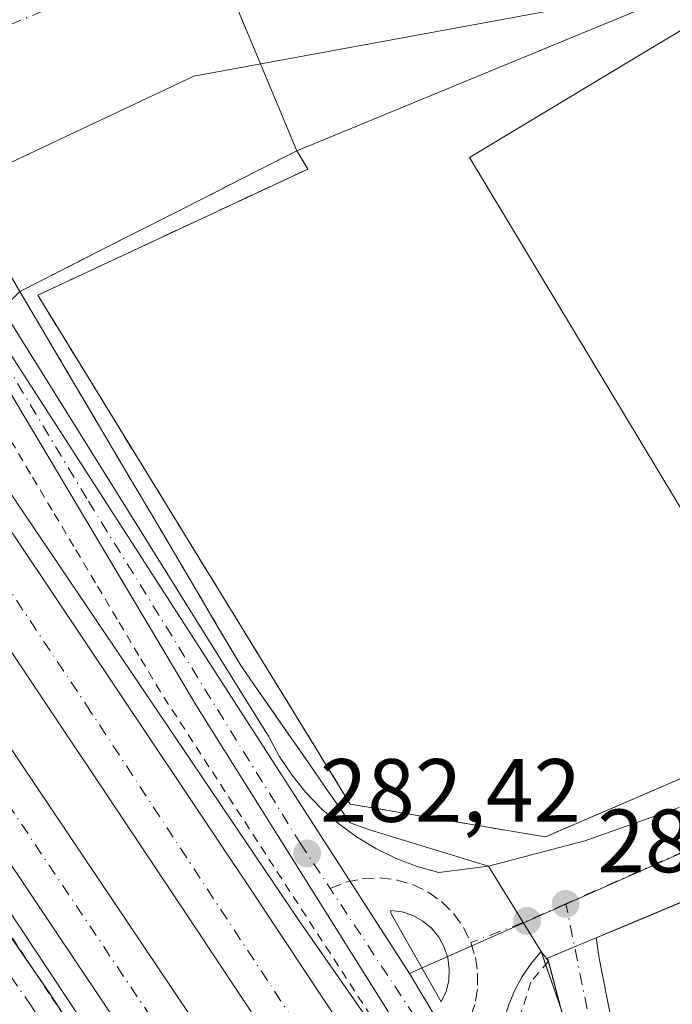
# Model space of a CAD drawing. Units: metres. Extents: x 615524 to 619022, y 4653040 to 4655411.
# Drawn here: x 617336 to 617409, y 4653704 to 4653814 of the extents above; entities that cross this region are included whole.
import ezdxf

# ---------------------------------------------------------------- set-up
doc = ezdxf.new("R2010")
doc.units = ezdxf.units.M
doc.header["$MEASUREMENT"] = 0
for name, pattern in [('DGN Style 2', [1.6480167562047852, 0.988810053722871, -0.6592067024819142]), ('DGN Style 3', [2.307223458686699, 1.648016756204785, -0.6592067024819142]), ('DGN Style 4', [2.6384748266838614, 1.318413404963828, -0.6592067024819142, 0.001648016756204785, -0.6592067024819142])]:
    doc.linetypes.add(name, pattern=pattern)
for name, color, linetype, lineweight in [('Alambrada', 7, 'DGN Style 2', 0), ('Arcén (en calzada doble)', 91, 'Continuous', 13), ('Carretera de calzada doble Cxs', 1, 'Continuous', 13), ('Carretera de calzada doble eje', 1, 'DGN Style 4', 0), ('Carretera de calzada única Cxs', 7, 'Continuous', 13), ('Carretera de calzada única eje', 7, 'DGN Style 4', 0), ('Edificación industrial Cxs', 135, 'Continuous', 13), ('Explanada Cxs', 7, 'Continuous', 0), ('Huerta CxS', 92, 'Continuous', 0), ('Isleta de vial', 135, 'Continuous', 13), ('Muro lineal', 1, 'DGN Style 3', 13), ('Núcleo urbano CxS', 7, 'Continuous', 0), ('Pista pavimentada Cxs', 135, 'Continuous', 0), ('Pista pavimentada eje', 135, 'DGN Style 4', 0), ('Punto de cota en terreno', 7, 'Continuous', 0), ('Recinto industrial CxS', 135, 'Continuous', 0), ('Rótulo de punto de cota en terreno', 7, 'Continuous', 0), ('Vía urbana Cxs', 4, 'Continuous', 0), ('Vía urbana eje', 4, 'DGN Style 4', 0)]:
    doc.layers.add(name, color=color, linetype=linetype, lineweight=lineweight)
doc.styles.add('Style-Arial', font='txt')

# ---------------------------------------------------------------- blocks, each defined once
blk = doc.blocks.new('5PATER')
at = {"layer": 'Huerta CxS', "linetype": 'Continuous', "lineweight": 0}
h = blk.add_hatch(color=51, dxfattribs=at)
edge = h.paths.add_edge_path()
edge.add_ellipse((0, 0), major_axis=(-0.1095731443231308, -0.1110710700762829), ratio=0.9994222409660322, start_angle=0, end_angle=360)
blk = doc.blocks.new('*U25')
at = {"layer": 'Carretera de calzada única Cxs', "color": 7, "linetype": 'Continuous', "lineweight": 13}
for points in [[(617308.4747000001, 4653823.986199999, 280.3341999999975), (617332.3201000001, 4653783.720100001, 281.3151000000071), (617333.8320000004, 4653781.2928, 281.4429999999993), (617363.5201000003, 4653733.630100001, 282.3513999999996), (617364.7200999996, 4653731.420100001, 282.2664999999979), (617366.1101000002, 4653729.3201, 282.2771999999969), (617367.6901000004, 4653727.360099999, 282.3021000000008), (617369.4301000005, 4653725.540100001, 282.2624000000069), (617371.3201000001, 4653723.880100001, 282.2451000000001), (617373.3501000004, 4653722.4001, 282.2378999999929), (617375.5100999996, 4653721.100099999, 282.2029999999941), (617377.7701000003, 4653720.0001, 282.2155999999959), (617380.1201, 4653719.100099999, 282.5124999999971), (617382.5401, 4653718.4101, 282.7646999999997), (617388.0840999996, 4653719.1209, 288.4478999999992), (617391.9685000004, 4653712.822899999, 282.7792000000045), (617393.9501, 4653709.610099999, 282.1647999999986), (617392.8300999999, 4653708.270099999, 282.1869000000006), (617391.8501000004, 4653706.8201, 282.2177999999985), (617391.0201000003, 4653705.280099999, 282.2844000000041), (617390.3400999998, 4653703.670100001, 282.3454999999958)], [(617416.4301000005, 4653637.840100001, 283.108699999997), (617387.3901000004, 4653686.140100001, 282.7593999999954), (617355.5800999999, 4653736.8301, 282.2348000000056), (617329.3400999998, 4653780.940099999, 281.4023000000016), (617247.2100999998, 4653917.860099999, 278.9217999999965), (617187.5601000005, 4654018.1801, 277.4416000000056), (617147.7301000003, 4654083.9801, 276.0819000000047), (617127.5100999996, 4654117.8101, 275.5424000000057), (617096.0701000001, 4654170.5001, 274.811400000006), (617090.9901000002, 4654179.110099999, 274.6965999999957), (617075.5401, 4654205.460100001, 274.4407000000065), (617056.8501000004, 4654236.9901, 274.2755999999936), (617040.4600999998, 4654262.110099999, 274.1515999999974), (617031.0401, 4654276.9301, 274.1089999999967), (617016.6901000004, 4654300.390100001, 274.1931999999942)]]:
    blk.add_polyline3d(points, dxfattribs=at)
blk.add_polyline3d([(617377.1801000005, 4653713.890100001, 282.4149999999936), (617382.8101000005, 4653703.9801, 282.4998000000051), (617383.3400999998, 4653705.140100001, 282.4609000000055), (617383.6401000004, 4653706.370100001, 282.4257000000071), (617383.7001, 4653707.640100001, 282.3959999999934), (617383.5401, 4653708.9001, 282.3745999999956), (617383.1401000004, 4653710.100099999, 282.3568999999989), (617382.5301000001, 4653711.210100001, 282.3405999999959), (617381.7200999996, 4653712.190099999, 282.3390999999974), (617380.7401000002, 4653713.0001, 282.3766999999934), (617379.6401000004, 4653713.620100001, 282.4043999999994), (617378.4301000005, 4653714.020099999, 282.4066000000021), (617377.1801000005, 4653714.190099999, 282.4060999999929)], close=True, dxfattribs=at)
blk = doc.blocks.new('*U33')
at = {"layer": 'Vía urbana Cxs', "color": 4, "linetype": 'Continuous', "lineweight": 0}
for points in [[(617414.5266000004, 4653669.343499999, 282.4035000000004), (617400.7636000002, 4653694.654300001, 282.1594999999944), (617397.6607999997, 4653699.1534, 282.5763000000007), (617397.4949000003, 4653699.432600001, 282.5411000000022), (617397.3682000004, 4653699.731699999, 282.4783000000025), (617397.2830999997, 4653700.0452, 282.4128000000055), (617393.9501, 4653709.610099999, 282.1647999999986), (617391.9685000004, 4653712.822899999, 282.7792000000045), (617388.0840999996, 4653719.1209, 288.4478999999992), (617398.8510999996, 4653721.938100001, 290.0292999999947), (617409.3701, 4653725.6601, 282.1353999999992)], [(617520.7600999996, 4653761.710100001, 281.6683000000049), (617402.9895000001, 4653712.3245, 282.0366000000067), (617400.1118000001, 4653711.117799999, 282.0970999999991), (617400.4172999999, 4653708.849400001, 282.2942999999942), (617401.8929000003, 4653701.4714, 281.9198000000033), (617404.7872000001, 4653697.274700001, 281.8647999999957), (617404.8899999997, 4653697.1121, 281.8665000000037), (617404.9199999999, 4653697.058599999, 281.866599999994), (617418.7193, 4653671.680500001, 281.9799999999959)]]:
    blk.add_polyline3d(points, dxfattribs=at)
blk = doc.blocks.new('*U54')
at = {"layer": 'Explanada Cxs', "color": 7, "linetype": 'Continuous', "lineweight": 0}
for points in [[(617511.4600999998, 4653772.280099999, 283.2388000000064), (617504.5500999996, 4653787.640100001, 282.7250000000058), (617458.1201, 4653761.800100001, 285.5773999999947), (617462.4801000003, 4653751.720100001, 286.4793999999966), (617456.6101000002, 4653749.190099999, 282.7875000000058), (617456.3701, 4653754.1601, 283.8215000000055), (617452.5000999998, 4653752.7301, 283.344299999997), (617452.7401000002, 4653747.520099999, 283.3978000000061), (617394.4501, 4653722.4001, 293.545100000003), (617372.6401000004, 4653726.050100001, 282.0994000000064), (617337.7600999996, 4653782.870100001, 281.4492999999929), (617367.9001000002, 4653796.950099999, 282.8797999999952), (617366.6801000005, 4653798.9901, 284.288400000005), (617445.3101000005, 4653831.440099999, 287.0534000000043), (617448.7801000001, 4653823.700099999, 284.1594999999944), (617469.3400999998, 4653837.170100001, 284.2927999999956), (617474.4301000005, 4653841.050100001, 281.1754999999976), (617516.8601000002, 4653774.860099999, 280.9655000000057)], [(617445.4901000002, 4653756.050100001, 283.2443000000058), (617445.9101, 4653756.300100001, 282.9674999999988), (617411.4200999998, 4653813.550100001, 283.8767999999982), (617405.5701000001, 4653810.030099999, 285.8521999999939), (617400.4401000004, 4653806.940099999, 285.5908999999957), (617385.9600999998, 4653798.2301, 284.5374000000011), (617420.4501, 4653740.960100001, 284.3301999999967)]]:
    blk.add_polyline3d(points, close=True, dxfattribs=at)

msp = doc.modelspace()

# ---------------------------------------------------------------- linework, layer by layer
at = {"layer": 'Alambrada', "color": 7, "linetype": 'DGN Style 2', "lineweight": 0}
for points in [[(617366.6801000005, 4653798.9901, 284.288400000005), (617362.2609000001, 4653796.7459, 281.2456999999995), (617357.8416999998, 4653794.501700001, 280.5755999999965), (617353.4225000005, 4653792.2575, 280.5326999999961), (617349.0033, 4653790.0131, 280.563599999994), (617344.5840999996, 4653787.7689, 280.6833999999944), (617340.1649000002, 4653785.524700001, 281.0054999999993), (617335.7456999999, 4653783.2805, 281.3874999999971), (617338.2137000002, 4653779.1065, 281.5786999999983), (617340.6816999996, 4653774.932499999, 281.4621000000043), (617343.1497, 4653770.758500001, 281.834799999997), (617345.6177000003, 4653766.5843, 285.7443999999959), (617348.0856999997, 4653762.410300001, 290.3706999999995), (617350.5537, 4653758.236300001, 288.8000000000029), (617353.0217000004, 4653754.0623, 284.6350999999996), (617355.4896999998, 4653749.8881, 282.061400000006), (617357.9577000003, 4653745.7141, 281.8573000000033), (617360.4256999996, 4653741.540100001, 282.0868999999948), (617362.8690999999, 4653738.0229, 282.3760000000038), (617365.3125, 4653734.505899999, 282.491599999994), (617367.7560999999, 4653730.9889, 282.2317000000039), (617370.1995000001, 4653727.471700001, 282.1490999999951), (617372.6429000003, 4653723.954700001, 282.1967000000004), (617374.6791000003, 4653723.2141, 282.2035999999935)], [(617295.1300999997, 4653771.1129, 281.1431000000011), (617297.6847000001, 4653767.2533, 281.213699999993), (617300.2390999999, 4653763.3937, 281.3570000000037), (617302.7937000003, 4653759.534299999, 281.5170999999973), (617305.3481000002, 4653755.674699999, 281.6490000000049), (617307.9027000006, 4653751.815099999, 281.7263999999996), (617310.4572999999, 4653747.955499999, 281.8441000000021), (617313.0116999998, 4653744.096100001, 281.9219000000012), (617315.5663000002, 4653740.236500001, 281.9839999999967), (617318.2040999997, 4653736.265900001, 282.0149999999995), (617320.8419000005, 4653732.295299999, 282.0295999999944), (617323.4797, 4653728.3247, 282.1064999999944), (617326.1174999997, 4653724.3541, 282.1781999999948), (617328.7553000003, 4653720.383500001, 282.2191000000021), (617331.3931, 4653716.412900001, 282.2387000000017), (617334.0308999997, 4653712.442299999, 282.272100000002), (617336.6687000003, 4653708.4715, 282.319399999993), (617339.3065, 4653704.5009, 282.3711000000039), (617341.9442999996, 4653700.530300001, 282.4094999999944)], [(617375.8432999998, 4653701.019500001, 282.6009999999951), (617373.1338999998, 4653705.1929, 282.5460000000021), (617370.4247000003, 4653709.3663, 282.4980000000069), (617367.7153000003, 4653713.5397, 282.4418000000005), (617365.0059000002, 4653717.713099999, 282.3907999999938), (617362.2965000002, 4653721.886499999, 282.3656000000047), (617359.5872999998, 4653726.059900001, 282.2981), (617356.8778999997, 4653730.233100001, 282.2554999999993), (617354.1684999998, 4653734.406500001, 282.1915000000009), (617351.4593000002, 4653738.5799, 282.1499999999942), (617349.0412999997, 4653742.640699999, 282.0684999999939), (617346.6233000001, 4653746.7017, 282.001099999994), (617344.2052999996, 4653750.762499999, 281.928700000004), (617341.7873000001, 4653754.8233, 281.9602000000014), (617339.3693000004, 4653758.884299999, 281.8870000000024), (617336.9512999998, 4653762.9451, 281.7421000000031), (617334.5333000004, 4653767.005899999, 281.6318000000028)], [(617394.7625000002, 4653708.526900001, 282.0896000000066), (617392.8198999995, 4653706.1841, 282.2041999999929), (617391.3391000004, 4653701.556299999, 282.4406000000017), (617391.5241, 4653699.0573, 282.6444000000047), (617391.7093000002, 4653696.558300001, 282.8736000000063), (617392.5422999999, 4653693.041300001, 283.3179999999993), (617393.3753000004, 4653689.5241, 283.0779999999941), (617395.5965, 4653685.821900001, 283.0032000000065), (617397.8179000001, 4653682.119700001, 282.8790000000009), (617400.0393000003, 4653678.417500001, 282.5187000000006), (617402.2605, 4653674.715299999, 282.6195000000007), (617404.4819, 4653671.0131, 282.9853000000003), (617406.7030999997, 4653667.310900001, 283.4467000000004), (617409.0355000002, 4653663.3125, 282.9597000000067)]]:
    msp.add_polyline3d(points, dxfattribs=at)
at = {"layer": 'Arcén (en calzada doble)', "color": 91, "linetype": 'Continuous', "lineweight": 13}
for points in [[(617384.3901000004, 4653690.920100001, 282.784799999994), (617383.4401000004, 4653689.340100001, 282.7917000000016), (617366.9600999998, 4653713.0101, 282.4245999999985), (617333.3501000004, 4653762.7501, 281.5877999999939), (617289.1300999997, 4653829.590100001, 280.2728999999963), (617246.8000999996, 4653892.520099999, 279.1180000000023), (617199.7901, 4653962.950099999, 277.9287999999942), (617162.1401000004, 4654018.0801, 277.1371999999974), (617132.8701, 4654062.440099999, 275.9590999999928), (617107.7100999998, 4654099.710100001, 275.3267000000051), (617071.2200999996, 4654154.5801, 275.897100000002), (617045.4301000005, 4654193.0701, 273.7231000000029), (617014.3101000005, 4654238.210100001, 273.3383999999933), (616989.4801000003, 4654273.960100001, 272.9600000000065), (616928.7600999996, 4654353.270099999, 274.6438999999955)], [(617110.0100999996, 4654051.7301, 275.9551999999967), (617115.7301000003, 4654041.600099999, 276.1560000000027), (617138.1401000004, 4654008.340100001, 277.8110000000015), (617185.1601, 4653937.300100001, 278.2033999999985), (617225.9301000005, 4653876.770099999, 279.2654000000039), (617267.9600999998, 4653813.840100001, 280.366200000004), (617301.2701000003, 4653763.790100001, 281.3473999999987), (617325.8601000002, 4653727.2301, 282.0792999999976), (617357.6300999997, 4653679.270099999, 282.8214000000008), (617388.1101000002, 4653634.9301, 283.1800999999978), (617419.5800999999, 4653586.670100001, 283.3383000000031), (617459.7200999996, 4653527.640100001, 283.5645999999979), (617489.6001000004, 4653483.290100001, 283.7501000000047), (617506.1901000004, 4653453.2601, 283.787599999996), (617525.4700999996, 4653425.700099999, 283.9881000000024)]]:
    msp.add_polyline3d(points, dxfattribs=at)
at = {"layer": 'Carretera de calzada doble Cxs', "color": 1, "linetype": 'Continuous', "lineweight": 13}
for points in [[(616926.4401000004, 4654351.380100001, 274.405700000003), (616960.7901, 4654309.210100001, 273.0510999999969), (617008.7001, 4654243.2501, 273.3058000000019), (617067.0000999998, 4654157.5001, 274.4520000000048), (617130.8101000005, 4654061.210100001, 275.9581999999937), (617180.3601000002, 4653987.440099999, 277.4413000000059), (617247.9200999998, 4653886.140100001, 279.2611999999936), (617300.2100999998, 4653808.530099999, 280.6591000000044), (617335.7001, 4653755.1801, 281.7072999999946), (617361.5401, 4653716.520099999, 282.3181000000041), (617391.1300999997, 4653671.860099999, 282.8809000000037), (617424.4200999998, 4653623.030099999, 283.2345999999961), (617442.0100999996, 4653596.440099999, 283.3430999999982)], [(616940.7200999996, 4654312.860099999, 272.9955999999947), (616971.5900999998, 4654271.600099999, 273.1175999999978), (616997.2901, 4654235.880100001, 273.2942000000039), (617028.8701, 4654189.100099999, 273.7596000000049), (617093.8201000001, 4654091.540100001, 275.4017000000022), (617123.3000999996, 4654048.420100001, 276.2765999999974), (617139.3601000002, 4654025.4901, 276.7171999999992), (617146.2701000003, 4654015.2401, 276.9253999999929), (617161.1901000004, 4653991.9901, 277.5013000000035), (617200.9301000005, 4653931.960100001, 278.6147000000055), (617230.5201000003, 4653887.4801, 279.3904000000039), (617361.6801000005, 4653692.130100001, 282.8184999999939), (617522.8901000004, 4653451.5001, 284.0918999999994)], [(616940.7200999996, 4654312.860099999, 272.9955999999947), (616971.5900999998, 4654271.600099999, 273.1175999999978), (616997.2901, 4654235.880100001, 273.2942000000039), (617028.8701, 4654189.100099999, 273.7596000000049), (617093.8201000001, 4654091.540100001, 275.4017000000022), (617123.3000999996, 4654048.420100001, 276.2765999999974), (617139.3601000002, 4654025.4901, 276.7171999999992), (617146.2701000003, 4654015.2401, 276.9253999999929), (617161.1901000004, 4653991.9901, 277.5013000000035), (617200.9301000005, 4653931.960100001, 278.6147000000055), (617230.5201000003, 4653887.4801, 279.3904000000039), (617361.6801000005, 4653692.130100001, 282.8184999999939), (617522.8901000004, 4653451.5001, 284.0918999999994)], [(616960.7901, 4654309.210100001, 273.0510999999969), (617008.7001, 4654243.2501, 273.3058000000019), (617067.0000999998, 4654157.5001, 274.4520000000048), (617130.8101000005, 4654061.210100001, 275.9581999999937), (617180.3601000002, 4653987.440099999, 277.4413000000059), (617247.9200999998, 4653886.140100001, 279.2611999999936), (617300.2100999998, 4653808.530099999, 280.6591000000044), (617335.7001, 4653755.1801, 281.7072999999946), (617361.5401, 4653716.520099999, 282.3181000000041), (617391.1300999997, 4653671.860099999, 282.8809000000037), (617424.4200999998, 4653623.030099999, 283.2345999999961)], [(617448.6700999998, 4653573.950099999, 283.545299999998), (617384.9200999998, 4653667.6801, 283.0430999999954), (617355.3101000005, 4653712.370100001, 282.4891000000061), (617329.4700999996, 4653751.030099999, 281.911300000007), (617293.9901000002, 4653804.360099999, 280.9060999999929), (617241.7001, 4653881.970100001, 279.497000000003), (617174.1201, 4653983.300100001, 277.642200000002), (617119.3400999998, 4654065.9901, 275.9367999999959), (617079.2100999998, 4654125.0001, 274.7964999999967), (617032.1901000004, 4654195.1501, 273.7470999999932), (616984.5401, 4654264.020099999, 273.144100000005), (616969.9801000003, 4654284.350099999, 273.0706999999966), (616958.7500999998, 4654299.050100001, 273.0454000000027)], [(617448.6700999998, 4653573.950099999, 283.545299999998), (617384.9200999998, 4653667.6801, 283.0430999999954), (617355.3101000005, 4653712.370100001, 282.4891000000061), (617329.4700999996, 4653751.030099999, 281.911300000007), (617293.9901000002, 4653804.360099999, 280.9060999999929), (617241.7001, 4653881.970100001, 279.497000000003), (617174.1201, 4653983.300100001, 277.642200000002), (617119.3400999998, 4654065.9901, 275.9367999999959), (617079.2100999998, 4654125.0001, 274.7964999999967), (617032.1901000004, 4654195.1501, 273.7470999999932), (616984.5401, 4654264.020099999, 273.144100000005), (616969.9801000003, 4654284.350099999, 273.0706999999966), (616958.7500999998, 4654299.050100001, 273.0454000000027)], [(617744.5500999996, 4653158.4301, 285.3941999999952), (617738.6501000002, 4653163.4301, 285.3868999999977), (617692.1001000004, 4653207.800100001, 285.1972999999998), (617662.7200999996, 4653240.940099999, 285.0622000000003), (617633.3000999996, 4653276.200099999, 284.9226999999955), (617614.3400999998, 4653302.850099999, 284.7654999999941), (617590.2001, 4653338.0001, 284.5890000000072), (617566.1101000002, 4653373.5601, 284.3316999999952), (617538.0701000001, 4653414.9001, 284.1585999999952), (617527.0900999998, 4653430.9001, 284.0325000000012), (617509.9600999998, 4653456.9801, 283.9281999999948), (617497.3701, 4653476.590100001, 283.8632999999973), (617355.6601, 4653688.100099999, 282.6196000000054), (617225.8300999999, 4653881.940099999, 279.2465999999986), (617197.6801000005, 4653923.2401, 278.4934999999969), (617128.0900999998, 4654028.1501, 276.5252999999939), (617118.3800999997, 4654042.220100001, 276.1965999999957)], [(617497.3701, 4653476.590100001, 283.8632999999973), (617355.6601, 4653688.100099999, 282.6196000000054), (617225.8300999999, 4653881.940099999, 279.2465999999986)]]:
    msp.add_polyline3d(points, dxfattribs=at)
at = {"layer": 'Carretera de calzada doble eje', "color": 1, "linetype": 'DGN Style 4', "lineweight": 0}
for points in [[(617468.3201000001, 4653548.940099999, 283.6288000000059), (617438.7200999996, 4653593.050100001, 283.4562000000006), (617384.4600999998, 4653674.3301, 282.9113999999972), (617343.7001, 4653736.3301, 282.0676999999997), (617295.3901000004, 4653808.8201, 280.7226999999984), (617245.6601, 4653883.0101, 279.3852999999945), (617198.7500999998, 4653951.840100001, 278.1603000000032), (617168.1401000004, 4653997.540100001, 277.2611999999936), (617113.4501, 4654081.6601, 275.5815000000002), (617072.8201000001, 4654140.0701, 274.5026000000071), (617033.9101, 4654198.4801, 273.678899999999), (616988.4600999998, 4654263.1801, 273.1098999999958), (616962.6401000004, 4654300.130100001, 272.946100000001), (616924.1901000004, 4654349.540100001, 274.3816999999981)], [(617112.9700999996, 4654057.7501, 276.0065999999933), (617146.6201, 4654008.120100001, 276.9725999999937), (617166.7200999996, 4653976.950099999, 277.6515999999974), (617218.8300999999, 4653898.7401, 279.0611999999965), (617306.9700999996, 4653767.0101, 281.4599000000017), (617401.7801000001, 4653625.6801, 283.3236000000034), (617483.5800999999, 4653503.540100001, 283.8178000000044), (617545.4801000003, 4653410.520099999, 284.2030999999988), (617622.9200999998, 4653297.420100001, 284.716499999995), (617641.3901000004, 4653272.050100001, 284.8543000000063), (617677.3601000002, 4653229.050100001, 285.036300000007), (617706.1601, 4653199.690099999, 286.5176000000066), (617727.1700999998, 4653178.850099999, 285.2265999999945), (617750.6901000004, 4653158.4301, 285.3095999999932)]]:
    msp.add_polyline3d(points, dxfattribs=at)
at = {"layer": 'Carretera de calzada única Cxs', "color": 7, "linetype": 'Continuous', "lineweight": 13, "extrusion": (-0.851125075634491, -0.524962956096466, 1.877876297789946e-05), "elevation": -2968504.620909061, "flags": 128}
msp.add_lwpolyline([(-3636791.165711062, 344.1927447355382), (-3636783.766159227, 338.5239447345392), (-3636779.991397991, 337.9096447344299)], dxfattribs=at)
at = {"layer": 'Carretera de calzada única Cxs', "color": 7, "linetype": 'Continuous', "lineweight": 13, "extrusion": (-0.003675076297119509, 0.006468917603530216, 0.9999723230766184), "elevation": 28117.99064811467, "flags": 128}
msp.add_lwpolyline([(617374.0486243874, 4653629.368123679), (617379.6788980187, 4653619.45791632)], dxfattribs=at)
at = {"layer": 'Carretera de calzada única Cxs', "color": 7, "linetype": 'Continuous', "lineweight": 13}
for points in [[(617442.0100999996, 4653596.440099999, 283.3430999999982), (617416.4301000005, 4653637.840100001, 283.108699999997), (617387.3901000004, 4653686.140100001, 282.7593999999954), (617355.5800999999, 4653736.8301, 282.2348000000056), (617329.3400999998, 4653780.940099999, 281.4023000000016), (617247.2100999998, 4653917.860099999, 278.9217999999965), (617187.5601000005, 4654018.1801, 277.4416000000056), (617147.7301000003, 4654083.9801, 276.0819000000047), (617127.5100999996, 4654117.8101, 275.5424000000057), (617096.0701000001, 4654170.5001, 274.811400000006), (617090.9901000002, 4654179.110099999, 274.6965999999957), (617075.5401, 4654205.460100001, 274.4407000000065), (617056.8501000004, 4654236.9901, 274.2755999999936), (617040.4600999998, 4654262.110099999, 274.1515999999974), (617031.0401, 4654276.9301, 274.1089999999967), (617016.6901000004, 4654300.390100001, 274.1931999999942)], [(617333.8320000004, 4653781.2928, 281.4429999999993), (617363.5201000003, 4653733.630100001, 282.3513999999996), (617364.7200999996, 4653731.420100001, 282.2664999999979), (617366.1101000002, 4653729.3201, 282.2771999999969), (617367.6901000004, 4653727.360099999, 282.3021000000008), (617369.4301000005, 4653725.540100001, 282.2624000000069), (617371.3201000001, 4653723.880100001, 282.2451000000001), (617373.3501000004, 4653722.4001, 282.2378999999929), (617375.5100999996, 4653721.100099999, 282.2029999999941), (617377.7701000003, 4653720.0001, 282.2155999999959), (617380.1201, 4653719.100099999, 282.5124999999971), (617382.5401, 4653718.4101, 282.7646999999997), (617388.0840999996, 4653719.1209, 288.4478999999992)], [(617382.8101000005, 4653703.9801, 282.4998000000051), (617383.3400999998, 4653705.140100001, 282.4609000000055), (617383.6401000004, 4653706.370100001, 282.4257000000071), (617383.7001, 4653707.640100001, 282.3959999999934), (617383.5401, 4653708.9001, 282.3745999999956), (617383.1401000004, 4653710.100099999, 282.3568999999989), (617382.5301000001, 4653711.210100001, 282.3405999999959), (617381.7200999996, 4653712.190099999, 282.3390999999974), (617380.7401000002, 4653713.0001, 282.3766999999934), (617379.6401000004, 4653713.620100001, 282.4043999999994), (617378.4301000005, 4653714.020099999, 282.4066000000021), (617377.1801000005, 4653714.190099999, 282.4060999999929), (617377.1801000005, 4653713.890100001, 282.4149999999936)], [(617393.9501, 4653709.610099999, 282.1647999999986), (617392.8300999999, 4653708.270099999, 282.1869000000006), (617391.8501000004, 4653706.8201, 282.2177999999985), (617391.0201000003, 4653705.280099999, 282.2844000000041), (617390.3400999998, 4653703.670100001, 282.3454999999958), (617389.8300999999, 4653701.9901, 282.4162000000069), (617389.4801000003, 4653700.280099999, 282.5062000000034), (617389.3101000005, 4653698.540100001, 282.5878999999986), (617389.3000999996, 4653696.790100001, 282.6778999999952), (617389.4700999996, 4653695.050100001, 282.7930000000051), (617389.8101000005, 4653693.3301, 282.9388999999938), (617390.3201000001, 4653691.6601, 283.0216999999975), (617394.1101000002, 4653683.2401, 282.8371000000043), (617408.4801000003, 4653658.640100001, 282.8701000000001), (617433.4700999996, 4653616.630100001, 283.0289000000048), (617457.1700999998, 4653578.840100001, 283.2636999999959), (617479.8201000001, 4653540.920100001, 283.6287000000011), (617491.1501000002, 4653522.380100001, 283.6704000000027)]]:
    msp.add_polyline3d(points, dxfattribs=at)
at = {"layer": 'Carretera de calzada única eje', "color": 7, "linetype": 'DGN Style 4', "lineweight": 0}
for points in [[(617468.3201000001, 4653548.940099999, 283.6288000000059), (617433.5100999996, 4653612.790100001, 283.1946000000025), (617401.6001000004, 4653665.270099999, 282.9121000000014), (617384.3800999997, 4653695.5001, 282.6855999999971), (617367.1700999998, 4653721.530099999, 282.4330000000046), (617343.2401000002, 4653760.1601, 283.1064999999944), (617316.1891999999, 4653805.149900001, 280.8133999999991)], [(617370.4115000004, 4653716.627499999, 282.459799999997), (617372.1654000003, 4653717.332000001, 282.4450999999972), (617374.0118000006, 4653717.736300001, 282.3886000000057), (617375.8997, 4653717.829399999, 282.3304999999964), (617377.7768999999, 4653717.6086, 282.3154000000068), (617379.5915999999, 4653717.08, 282.4456000000064), (617381.2937000003, 4653716.258199999, 282.5161999999983), (617382.8362999996, 4653715.165899999, 282.6496000000043), (617384.1766999997, 4653713.8333, 282.7780000000057), (617385.2779999999, 4653712.2971, 282.290599999993), (617386.1096999999, 4653710.5998, 282.301999999996)], [(617386.1096999999, 4653710.5998, 282.301999999996), (617386.6217999998, 4653708.9144, 282.3098999999929), (617386.8676000005, 4653707.170100001, 282.3242999999929), (617386.8411999998, 4653705.408700001, 282.3668000000035), (617386.5431000004, 4653703.672599999, 282.4152999999933), (617385.9806000004, 4653702.0033, 282.4676999999938), (617385.1671000002, 4653700.4408, 282.523199999996), (617384.1222000001, 4653699.022700001, 282.5822999999946), (617382.8707999998, 4653697.7829, 282.6435999999958)]]:
    msp.add_polyline3d(points, dxfattribs=at)
at = {"layer": 'Edificación industrial Cxs', "color": 135, "linetype": 'Continuous', "lineweight": 13, "flags": 128}
for points, elevation in [([(617469.3400999998, 4653837.170100001), (617448.7801000001, 4653823.700099999), (617445.3101000005, 4653831.440099999), (617366.6801000005, 4653798.9901), (617358.5201000003, 4653818.540100001), (617454.4501, 4653859.360099999)], 287.0534000000043), ([(617445.4901000002, 4653756.050100001), (617420.4501, 4653740.960100001), (617385.9600999998, 4653798.2301), (617400.4401000004, 4653806.940099999), (617405.5701000001, 4653810.030099999), (617411.4200999998, 4653813.550100001), (617445.9101, 4653756.300100001)], 285.852199999994)]:
    msp.add_lwpolyline(points, close=True, dxfattribs=dict(at, elevation=elevation))
at = {"layer": 'Edificación industrial Cxs', "color": 135, "linetype": 'Continuous', "lineweight": 13, "extrusion": (0.03774333782347505, -0.02860053391977095, 0.9988780956200047), "elevation": -109515.6872485804, "flags": 128}
msp.add_lwpolyline([(4082031.335496238, 2316033.943845951), (4082041.988981955, 2316052.275374522), (4082132.460539828, 2316000.412416143)], dxfattribs=at)
at = {"layer": 'Edificación industrial Cxs', "color": 135, "linetype": 'Continuous', "lineweight": 13}
for points in [[(617366.6801000005, 4653798.9901, 284.288400000005), (617445.3101000005, 4653831.440099999, 287.0534000000043), (617448.7801000001, 4653823.700099999, 284.1594999999944), (617469.3400999998, 4653837.170100001, 284.2927999999956)], [(617445.4901000002, 4653756.050100001, 283.2443000000058), (617445.9101, 4653756.300100001, 282.9674999999988), (617411.4200999998, 4653813.550100001, 283.8767999999982), (617405.5701000001, 4653810.030099999, 285.8521999999939), (617400.4401000004, 4653806.940099999, 285.5908999999957), (617385.9600999998, 4653798.2301, 284.5374000000011), (617420.4501, 4653740.960100001, 284.3301999999967), (617445.4901000002, 4653756.050100001, 283.2443000000058)]]:
    msp.add_polyline3d(points, dxfattribs=at)
at = {"layer": 'Explanada Cxs', "color": 7, "linetype": 'Continuous', "lineweight": 0, "extrusion": (0.01864156377196423, -0.03624908687070888, 0.9991689025390932), "elevation": -156901.6256688866, "flags": 128}
msp.add_lwpolyline([(2677336.675467932, 3852976.723487379), (2677336.745426332, 3852977.039962073), (2677473.047013178, 3852966.387767331)], dxfattribs=at)
at = {"layer": 'Explanada Cxs', "color": 7, "linetype": 'Continuous', "lineweight": 0}
for points in [[(617366.6801000005, 4653798.9901, 284.288400000005), (617445.3101000005, 4653831.440099999, 287.0534000000043), (617448.7801000001, 4653823.700099999, 284.1594999999944), (617469.3400999998, 4653837.170100001, 284.2927999999956)], [(617445.4901000002, 4653756.050100001, 283.2443000000058), (617445.9101, 4653756.300100001, 282.9674999999988), (617411.4200999998, 4653813.550100001, 283.8767999999982), (617405.5701000001, 4653810.030099999, 285.8521999999939), (617400.4401000004, 4653806.940099999, 285.5908999999957), (617385.9600999998, 4653798.2301, 284.5374000000011), (617420.4501, 4653740.960100001, 284.3301999999967), (617445.4901000002, 4653756.050100001, 283.2443000000058)], [(617452.7401000002, 4653747.520099999, 283.3978000000061), (617394.4501, 4653722.4001, 293.545100000003), (617372.6401000004, 4653726.050100001, 282.0994000000064), (617337.7600999996, 4653782.870100001, 281.4492999999929), (617367.9001000002, 4653796.950099999, 282.8797999999952), (617366.6801000005, 4653798.9901, 284.288400000005)], [(617427.3400999998, 4653635.720100001, 282.3654999999999), (617403.4700999996, 4653678.690099999, 282.1861999999965), (617396.3300999999, 4653693.7601, 283.0736000000034), (617396.2100999998, 4653694.360099999, 283.055600000007), (617396.1300999997, 4653694.960100001, 283.0339999999997), (617396.0900999998, 4653695.5601, 283.0102000000043), (617396.0800999999, 4653696.170100001, 282.9851000000053), (617396.1001000004, 4653696.770099999, 282.9606000000058), (617396.1601, 4653697.370100001, 282.9376000000047), (617396.2500999998, 4653697.970100001, 282.8454000000056), (617396.3701, 4653698.5601, 282.7332000000025), (617396.5201000003, 4653699.1501, 282.6169999999984), (617396.7100999998, 4653699.720100001, 282.4992000000057), (617396.9301000005, 4653700.290100001, 282.3747000000003), (617394.6801000005, 4653708.840100001, 282.1024999999936), (617520.7600999996, 4653761.710100001, 281.6683000000049)], [(617427.3400999998, 4653635.720100001, 282.3654999999999), (617403.4700999996, 4653678.690099999, 282.1861999999965), (617396.3300999999, 4653693.7601, 283.0736000000034), (617396.2100999998, 4653694.360099999, 283.055600000007), (617396.1300999997, 4653694.960100001, 283.0339999999997), (617396.0900999998, 4653695.5601, 283.0102000000043), (617396.0800999999, 4653696.170100001, 282.9851000000053), (617396.1001000004, 4653696.770099999, 282.9606000000058), (617396.1601, 4653697.370100001, 282.9376000000047), (617396.2500999998, 4653697.970100001, 282.8454000000056), (617396.3701, 4653698.5601, 282.7332000000025), (617396.5201000003, 4653699.1501, 282.6169999999984), (617396.7100999998, 4653699.720100001, 282.4992000000057), (617396.9301000005, 4653700.290100001, 282.3747000000003), (617394.7625000002, 4653708.526900001, 282.0896000000066)]]:
    msp.add_polyline3d(points, dxfattribs=at)
at = {"layer": 'Isleta de vial', "color": 135, "linetype": 'Continuous', "lineweight": 13}
msp.add_polyline3d([(617382.8101000005, 4653703.9801, 282.4998000000051), (617383.3400999998, 4653705.140100001, 282.4609000000055), (617383.6401000004, 4653706.370100001, 282.4257000000071), (617383.7001, 4653707.640100001, 282.3959999999934), (617383.5401, 4653708.9001, 282.3745999999956), (617383.1401000004, 4653710.100099999, 282.3568999999989), (617382.5301000001, 4653711.210100001, 282.3405999999959), (617381.7200999996, 4653712.190099999, 282.3390999999974), (617380.7401000002, 4653713.0001, 282.3766999999934), (617379.6401000004, 4653713.620100001, 282.4043999999994), (617378.4301000005, 4653714.020099999, 282.4066000000021), (617377.1801000005, 4653714.190099999, 282.4060999999929), (617377.1801000005, 4653713.890100001, 282.4149999999936), (617382.8101000005, 4653703.9801, 282.4998000000051)], dxfattribs=at)
at = {"layer": 'Muro lineal', "color": 1, "linetype": 'DGN Style 3', "lineweight": 13}
msp.add_polyline3d([(617366.6801000005, 4653798.9901, 284.288400000005), (617367.9001000002, 4653796.950099999, 282.8797999999952), (617337.7600999996, 4653782.870100001, 281.4492999999929), (617372.6401000004, 4653726.050100001, 282.0994000000064), (617394.4501, 4653722.4001, 293.545100000003), (617452.7401000002, 4653747.520099999, 283.3978000000061)], dxfattribs=at)
at = {"layer": 'Núcleo urbano CxS', "color": 7, "linetype": 'Continuous', "lineweight": 0, "extrusion": (-0.007599736418636516, 0.01178728244678199, 0.9999016471528024), "elevation": 50445.09526857579, "flags": 128}
msp.add_lwpolyline([(617308.4200715221, 4653521.36023677), (617363.5820287152, 4653435.811793512)], dxfattribs=at)
msp.add_lwpolyline([(617308.4200715221, 4653521.36023677), (617363.5820287152, 4653435.811793512)], dxfattribs=at)
at = {"layer": 'Núcleo urbano CxS', "color": 7, "linetype": 'Continuous', "lineweight": 0}
for points in [[(617061.4830999998, 4654349.4461, 272.0537999999942), (617092.3305000003, 4654224.7499, 272.0527000000002), (617103.2008999997, 4654205.957900001, 272.5136000000057), (617085.2811000004, 4654195.283100001, 274.4802999999956), (617190.5274999999, 4654021.5075, 277.2617000000027), (617296.4823000003, 4653840.162799999, 279.9851000000053), (617324.1138000004, 4653792.679400001, 281.0546999999933), (617379.2664999999, 4653707.1369, 282.4823000000033), (617382.5563000003, 4653701.601399999, 282.5262999999977), (617394.0192, 4653682.313100001, 282.636599999998), (617417.6911000004, 4653642.479499999, 282.9982000000018)], [(617512.4956999999, 4653794.941099999, 280.5348999999987), (617444.8139000004, 4653762.2007, 280.9367000000057), (617411.2884999998, 4653817.674900001, 280.9441999999981), (617355.2024999997, 4653807.310900001, 280.1791999999987), (617328.3142999997, 4653794.656099999, 280.9282999999996), (617324.1138000004, 4653792.679400001, 281.0546999999933)], [(617528.0767000001, 4653771.595100001, 280.7635000000009), (617462.0743000006, 4653743.8925, 281.3222999999998), (617452.5229000002, 4653739.6527, 281.482600000003), (617407.1272999998, 4653719.5031, 281.9054999999935), (617379.3311000001, 4653707.1655, 282.4804000000004), (617379.2664999999, 4653707.1369, 282.4823000000033)], [(617379.2664999999, 4653707.1369, 282.4823000000033), (617382.5563000003, 4653701.601399999, 282.5262999999977), (617394.0192, 4653682.313100001, 282.636599999998), (617417.6911000004, 4653642.479499999, 282.9982000000018), (617417.7537000002, 4653642.516799999, 282.9896000000008), (617420.5670999996, 4653644.188899999, 282.5518000000012)], [(617379.2664999999, 4653707.1369, 282.4823000000033), (617382.5563000003, 4653701.601399999, 282.5262999999977), (617394.0192, 4653682.313100001, 282.636599999998), (617417.6911000004, 4653642.479499999, 282.9982000000018), (617417.7537000002, 4653642.516799999, 282.9896000000008), (617420.5670999996, 4653644.188899999, 282.5518000000012)]]:
    msp.add_polyline3d(points, dxfattribs=at)
for points in [[(617465.9819, 4653864.6325, 279.9328999999998), (617512.4956999999, 4653794.941099999, 280.5348999999987), (617444.8139000004, 4653762.2007, 280.9367000000057), (617411.2884999998, 4653817.674900001, 280.9441999999981), (617355.2024999997, 4653807.310900001, 280.1791999999987), (617328.3142999997, 4653794.656099999, 280.9282999999996), (617324.1138000004, 4653792.679400001, 281.0546999999933), (617296.4823000003, 4653840.162799999, 279.9851000000053), (617300.7358999997, 4653842.056100001, 279.7612999999984), (617439.7509000005, 4653903.932700001, 279.2801999999938), (617440.0948999999, 4653903.416300001, 279.2921999999962), (617465.8425000003, 4653864.8375, 279.9296000000031)], [(617512.4956999999, 4653794.941099999, 280.5348999999987), (617512.5487000003, 4653794.8597, 280.5348999999987), (617528.0767000001, 4653771.595100001, 280.7635000000009), (617462.0743000006, 4653743.8925, 281.3222999999998), (617452.5229000002, 4653739.6527, 281.482600000003), (617407.1272999998, 4653719.5031, 281.9054999999935), (617379.3311000001, 4653707.1655, 282.4804000000004), (617379.2664999999, 4653707.1369, 282.4823000000033), (617324.1138000004, 4653792.679400001, 281.0546999999933), (617328.3142999997, 4653794.656099999, 280.9282999999996), (617355.2024999997, 4653807.310900001, 280.1791999999987), (617411.2884999998, 4653817.674900001, 280.9441999999981), (617444.8139000004, 4653762.2007, 280.9367000000057)], [(617558.4281000001, 4653726.126900001, 280.8876000000019), (617420.5670999996, 4653644.188899999, 282.5518000000012), (617417.7537000002, 4653642.516799999, 282.9896000000008), (617417.6911000004, 4653642.479499999, 282.9982000000018), (617394.0192, 4653682.313100001, 282.636599999998), (617382.5563000003, 4653701.601399999, 282.5262999999977), (617379.2664999999, 4653707.1369, 282.4823000000033), (617379.3311000001, 4653707.1655, 282.4804000000004), (617407.1272999998, 4653719.5031, 281.9054999999935), (617452.5229000002, 4653739.6527, 281.482600000003), (617462.0743000006, 4653743.8925, 281.3222999999998), (617528.0767000001, 4653771.595100001, 280.7635000000009), (617530.8252999998, 4653764.750700001, 280.8068999999959), (617558.1741000004, 4653726.5485, 280.8861000000034), (617558.1907000003, 4653726.5239, 280.8859999999986)]]:
    msp.add_polyline3d(points, close=True, dxfattribs=at)
at = {"layer": 'Pista pavimentada Cxs', "color": 135, "linetype": 'Continuous', "lineweight": 0, "extrusion": (-0.1695578823015685, -0.1017023991289929, 0.9802585100680404), "elevation": -577690.8736330355, "flags": 128}
msp.add_lwpolyline([(-3673313.982852559, 2865508.390818973), (-3673310.609968432, 2865508.609309615), (-3673304.624355271, 2865508.831340614)], dxfattribs=at)
at = {"layer": 'Pista pavimentada Cxs', "color": 135, "linetype": 'Continuous', "lineweight": 0}
for points in [[(617262.6651, 4653818.6171, 280.2492999999959), (617287.4549000004, 4653781.220699999, 280.9193999999989), (617310.4080999997, 4653746.5263, 281.9352000000072), (617339.0944999997, 4653704.9257, 282.3659999999945), (617368.6347000003, 4653659.503699999, 283.4667999999947), (617398.1420999998, 4653614.9781, 283.2954000000027), (617429.1501000002, 4653570.212300001, 283.3585000000021)], [(617262.6651, 4653818.6171, 280.2492999999959), (617287.4549000004, 4653781.220699999, 280.9193999999989), (617310.4080999997, 4653746.5263, 281.9352000000072), (617337.1759000003, 4653707.708000001, 282.3227999999945)]]:
    msp.add_polyline3d(points, dxfattribs=at)
at = {"layer": 'Pista pavimentada eje', "color": 135, "linetype": 'DGN Style 4', "lineweight": 0}
msp.add_polyline3d([(617136.1365, 4654000.967700001, 277.4866999999941), (617143.1300999997, 4653990.1315, 277.9369000000006), (617164.9319000002, 4653958.910700001, 278.0537999999942), (617180.8069000002, 4653935.2039, 278.2715000000026), (617195.7295000004, 4653912.8731, 278.4771999999939), (617203.1376999998, 4653902.395500001, 278.6603000000032), (617224.4102999996, 4653871.174699999, 279.4101999999984), (617246.3179000001, 4653837.202099999, 280.1771000000008), (617260.6052999999, 4653817.1995, 280.2851999999984), (617285.3705000002, 4653779.840299999, 280.8883999999962), (617308.3362999996, 4653745.126900001, 282.1877999999998), (617337.0170999998, 4653703.534299999, 282.4192000000039), (617352.6760999998, 4653679.456499999, 282.8233999999939)], dxfattribs=at)
at = {"layer": 'Recinto industrial CxS', "color": 135, "linetype": 'Continuous', "lineweight": 0, "extrusion": (-0.3892124094709258, 0.1188455229038218, 0.9134492005577287), "elevation": 313042.0610833325, "flags": 128}
msp.add_lwpolyline([(-4631149.300455718, -701947.7264742291), (-4631149.300455718, -701963.0705152128)], dxfattribs=at)
at = {"layer": 'Recinto industrial CxS', "color": 135, "linetype": 'Continuous', "lineweight": 0, "extrusion": (0.3192479460878266, -0.517614963460566, 0.7938233421362849), "elevation": -2211505.798256357, "flags": 128}
msp.add_lwpolyline([(2968452.306141198, 2887169.716383108), (2968452.306141198, 2887179.037791844)], dxfattribs=at)
at = {"layer": 'Recinto industrial CxS', "color": 135, "linetype": 'Continuous', "lineweight": 0, "extrusion": (0.08432210952590467, -0.1367127944776838, 0.9870153968764641), "elevation": -583883.1842014036, "flags": 128}
msp.add_lwpolyline([(2968493.512598428, 3589612.123508892), (2968493.512598427, 3589615.947928703)], dxfattribs=at)
at = {"layer": 'Recinto industrial CxS', "color": 135, "linetype": 'Continuous', "lineweight": 0, "extrusion": (0.03327220986730706, -0.04436294641683418, 0.998461260658501), "elevation": -185628.4783719182, "flags": 128}
msp.add_lwpolyline([(3286140.928784674, 3347386.934589767), (3286140.928784674, 3347388.29067643)], dxfattribs=at)
at = {"layer": 'Recinto industrial CxS', "color": 135, "linetype": 'Continuous', "lineweight": 0, "extrusion": (0.004516762368371416, -0.01716396628534442, 0.9998424861542259), "elevation": -76805.42566085958, "flags": 128}
msp.add_lwpolyline([(1781387.620175043, 4342682.661049754), (1781387.620175043, 4342687.934788188)], dxfattribs=at)
at = {"layer": 'Recinto industrial CxS', "color": 135, "linetype": 'Continuous', "lineweight": 0}
for points in [[(617396.9301000005, 4653700.290100001, 282.3747000000003), (617394.7625000002, 4653708.526900001, 282.0896000000066), (617393.9501, 4653709.610099999, 282.1647999999986), (617391.9685000004, 4653712.822899999, 282.7790999999997), (617388.0840999996, 4653719.1209, 288.4478999999992), (617374.6791000003, 4653723.2141, 282.2035999999935), (617372.6429000003, 4653723.954700001, 282.1967000000004), (617370.1995000001, 4653727.471700001, 282.1490999999951), (617367.7560999999, 4653730.9889, 282.2317000000039), (617365.3125, 4653734.505899999, 282.491599999994), (617362.8690999999, 4653738.0229, 282.3760000000038), (617360.4256999996, 4653741.540100001, 282.0868999999948), (617357.9577000003, 4653745.7141, 281.8573000000033), (617355.4896999998, 4653749.8881, 282.061400000006), (617353.0217000004, 4653754.0623, 284.6350999999996), (617350.5537, 4653758.236300001, 288.8000000000029), (617348.0856999997, 4653762.410300001, 290.3706999999995), (617345.6177000003, 4653766.5843, 285.7443999999959), (617343.1497, 4653770.758500001, 281.834799999997), (617340.6816999996, 4653774.932499999, 281.4621000000043), (617338.2137000002, 4653779.1065, 281.5786999999983), (617335.7456999999, 4653783.2805, 281.3874999999971), (617265.5500999996, 4653904.600099999, 279.468399999998)], [(617374.6791000003, 4653723.2141, 282.2035999999935), (617372.6429000003, 4653723.954700001, 282.1967000000004), (617370.1995000001, 4653727.471700001, 282.1490999999951), (617367.7560999999, 4653730.9889, 282.2317000000039), (617365.3125, 4653734.505899999, 282.491599999994), (617362.8690999999, 4653738.0229, 282.3760000000038), (617360.4256999996, 4653741.540100001, 282.0868999999948), (617357.9577000003, 4653745.7141, 281.8573000000033), (617355.4896999998, 4653749.8881, 282.061400000006), (617353.0217000004, 4653754.0623, 284.6350999999996), (617350.5537, 4653758.236300001, 288.8000000000029), (617348.0856999997, 4653762.410300001, 290.3706999999995), (617345.6177000003, 4653766.5843, 285.7443999999959), (617343.1497, 4653770.758500001, 281.834799999997), (617340.6816999996, 4653774.932499999, 281.4621000000043), (617338.2137000002, 4653779.1065, 281.5786999999983), (617335.7456999999, 4653783.2805, 281.3874999999971)]]:
    msp.add_polyline3d(points, dxfattribs=at)
at = {"layer": 'Vía urbana Cxs', "color": 4, "linetype": 'Continuous', "lineweight": 0, "extrusion": (0.03774333782347505, -0.02860053391977095, 0.9988780956200047), "elevation": -109515.6872485804, "flags": 128}
msp.add_lwpolyline([(4082132.460539828, 2316000.412416143), (4082041.988981955, 2316052.275374522), (4082031.335496238, 2316033.943845951)], dxfattribs=at)
at = {"layer": 'Vía urbana Cxs', "color": 4, "linetype": 'Continuous', "lineweight": 0, "extrusion": (-0.4527954918282299, 0.8916144022322197, 1.766672625399177e-05), "elevation": 3869853.360107693, "flags": 128}
msp.add_lwpolyline([(-2657672.226442249, 215.9207600771034), (-2657667.270056237, 212.8780600769933), (-2657662.313670228, 212.2079600765155), (-2657657.357284219, 212.1650600759424), (-2657652.400807649, 212.1959600785066), (-2657647.444421639, 212.3157600779088), (-2657642.48803563, 212.637860077284), (-2657637.531649619, 213.0198600766429)], dxfattribs=at)
at = {"layer": 'Vía urbana Cxs', "color": 4, "linetype": 'Continuous', "lineweight": 0, "extrusion": (0.01394799620982825, 0.01448734497286165, 0.9997977646691195), "elevation": 76312.89104826018, "flags": 128}
msp.add_lwpolyline([(617271.7546832747, 4653166.045553213), (617269.8403952803, 4653164.057644588)], dxfattribs=at)
at = {"layer": 'Vía urbana Cxs', "color": 4, "linetype": 'Continuous', "lineweight": 0, "extrusion": (0.3867141173293154, -0.922199523368621, 0.0004801634062331776), "elevation": -4052892.700003951, "flags": 128}
msp.add_lwpolyline([(2369152.97572903, 2227.719320739523), (2369025.269614409, 2228.087620781982), (2369022.149152556, 2228.148120788948)], dxfattribs=at)
at = {"layer": 'Vía urbana Cxs', "color": 4, "linetype": 'Continuous', "lineweight": 0, "extrusion": (-0.2654176533859059, 0.9590856307511537, 0.098530310858034), "elevation": 4299477.862758092, "flags": 128}
msp.add_lwpolyline([(-1836242.311575741, -425410.4684339788), (-1836253.43993538, -425408.8793013392), (-1836264.570602905, -425416.8118004818)], dxfattribs=at)
at = {"layer": 'Vía urbana Cxs', "color": 4, "linetype": 'Continuous', "lineweight": 0, "extrusion": (-0.851125075634491, -0.524962956096466, 1.877876297789946e-05), "elevation": -2968504.620909061, "flags": 128}
msp.add_lwpolyline([(-3636791.165711062, 344.1927447355382), (-3636783.766159227, 338.5239447345392), (-3636779.991397991, 337.9096447344299)], dxfattribs=at)
at = {"layer": 'Vía urbana Cxs', "color": 4, "linetype": 'Continuous', "lineweight": 0, "extrusion": (0.01465999340649519, -0.0420739782742094, 0.999006939388062), "elevation": -186467.2011988998, "flags": 128}
msp.add_lwpolyline([(2114238.123300975, 4187290.621761925), (2114238.123300975, 4187292.161437024)], dxfattribs=at)
at = {"layer": 'Vía urbana Cxs', "color": 4, "linetype": 'Continuous', "lineweight": 0, "extrusion": (0.006581544987387587, -0.01888764840646258, 0.9997999499916235), "elevation": -83552.15431193874, "flags": 128}
msp.add_lwpolyline([(2114327.390699215, 4190557.5221471), (2114327.390699214, 4190562.531771413)], dxfattribs=at)
at = {"layer": 'Vía urbana Cxs', "color": 4, "linetype": 'Continuous', "lineweight": 0}
for points in [[(617454.4501, 4653859.360099999, 282.7005000000063), (617358.5201000003, 4653818.540100001, 285.1564999999973), (617366.6801000005, 4653798.9901, 284.288400000005), (617362.2609000001, 4653796.7459, 281.2456999999995), (617357.8416999998, 4653794.501700001, 280.5755999999965), (617353.4225000005, 4653792.2575, 280.5326999999961), (617349.0033, 4653790.0131, 280.563599999994), (617344.5840999996, 4653787.7689, 280.6833999999944), (617340.1649000002, 4653785.524700001, 281.0054999999993), (617335.7456999999, 4653783.2805, 281.3874999999971), (617333.8320000004, 4653781.2928, 281.4429999999993), (617332.3201000001, 4653783.720100001, 281.3151000000071), (617308.4747000001, 4653823.986199999, 280.3341999999975), (617310.5384000001, 4653824.899, 280.2197000000015), (617333.3201000001, 4653835.210100001, 282.6239999999962), (617339.8901000004, 4653819.780099999, 282.9118000000017), (617449.3701, 4653866.350099999, 282.3512000000046)], [(617400.1118000001, 4653711.117799999, 282.0970999999991), (617400.4172999999, 4653708.849400001, 282.2942999999942), (617401.8929000003, 4653701.4714, 281.9198000000033), (617404.7872000001, 4653697.274700001, 281.8647999999957), (617404.8899999997, 4653697.1121, 281.8665000000037), (617404.9199999999, 4653697.058599999, 281.866599999994), (617418.7193, 4653671.680500001, 281.9799999999959), (617428.8664999995, 4653653.922800001, 282.1202999999951), (617429.0379999997, 4653653.552999999, 282.0414000000019), (617429.1326000001, 4653653.219799999, 281.9631999999983), (617430.8799000002, 4653644.8018, 281.9024999999965), (617431.2024999997, 4653643.218400001, 281.9073999999964)]]:
    msp.add_polyline3d(points, dxfattribs=at)
at = {"layer": 'Vía urbana eje', "color": 4, "linetype": 'DGN Style 4', "lineweight": 0, "extrusion": (0.003830260900325662, 0.001636631039451665, 0.9999913252325123), "elevation": 10261.85498652619, "flags": 128}
msp.add_lwpolyline([(617458.6125719886, 4653857.837755203), (617310.585289638, 4653794.587770494)], dxfattribs=at)
at = {"layer": 'Vía urbana eje', "color": 4, "linetype": 'DGN Style 4', "lineweight": 0, "extrusion": (-0.3312734866467161, 0.8013059764744168, 0.4981632354071399), "elevation": 3524664.238960022, "flags": 128}
msp.add_lwpolyline([(-2348678.859421754, -2024692.900224317), (-2348607.283285492, -2024692.131324691), (-2348535.760687524, -2024688.438369096)], dxfattribs=at)
at = {"layer": 'Vía urbana eje', "color": 4, "linetype": 'DGN Style 4', "lineweight": 0, "extrusion": (-0.3130355754645383, -0.1389397627919072, 0.9395235339303183), "elevation": -839585.7283539728, "flags": 128}
msp.add_lwpolyline([(-4003094.981019623, 2304032.956964176), (-4003094.981019624, 2304027.416856996)], dxfattribs=at)
at = {"layer": 'Vía urbana eje', "color": 4, "linetype": 'DGN Style 4', "lineweight": 0, "extrusion": (-0.07096370361184547, -0.02692524416950627, 0.9971154316307128), "elevation": -168832.8114160754, "flags": 128}
msp.add_lwpolyline([(-4132030.362603077, 2221719.272154904), (-4132030.362603078, 2221712.987573199)], dxfattribs=at)
at = {"layer": 'Vía urbana eje', "color": 4, "linetype": 'DGN Style 4', "lineweight": 0}
msp.add_polyline3d([(617429.9927000003, 4653637.135299999, 282.1684999999998), (617428.0653999997, 4653645.757999999, 281.9088999999949), (617425.7693999996, 4653655.857600001, 282.2085999999982), (617413.1211000001, 4653677.0527, 281.7011999999959), (617399.6364000002, 4653700.515900001, 282.1065999999992), (617396.7260999996, 4653714.934400001, 284.6763999999966)], dxfattribs=at)

# ---------------------------------------------------------------- block references
at = {"layer": 'Carretera de calzada única Cxs', "color": 7, "linetype": 'Continuous', "lineweight": 13}
msp.add_blockref('*U25', (0, 0), dxfattribs=at)
at = {"layer": 'Explanada Cxs', "color": 7, "linetype": 'Continuous', "lineweight": 0}
msp.add_blockref('*U54', (0, 0), dxfattribs=at)
at = {"layer": 'Punto de cota en terreno', "color": 7, "linetype": 'Continuous', "lineweight": 0, "xscale": 10, "yscale": 10, "zscale": 10}
for p in [(617367.8300000001, 4653720.550000001, 282.4199999999983), (617396.7000000002, 4653714.92, 282.0099999999948), (617392.4000000004, 4653713.01, 282.0599999999977)]:
    msp.add_blockref('5PATER', p, dxfattribs=at)
at = {"layer": 'Vía urbana Cxs', "color": 4, "linetype": 'Continuous', "lineweight": 0}
msp.add_blockref('*U33', (0, 0), dxfattribs=at)

# ---------------------------------------------------------------- texts
at = {"layer": 'Rótulo de punto de cota en terreno', "color": 7, "linetype": 'Continuous', "lineweight": 0, "style": 'Style-Arial'}
for s, p in [('282,42', (617369.2571999999, 4653724.0778)), ('282,01', (617400.2278000005, 4653718.447799999))]:
    msp.add_text(s, height=7.000000000000002, dxfattribs=at).set_placement(p)

doc.saveas('drawing.dxf')
